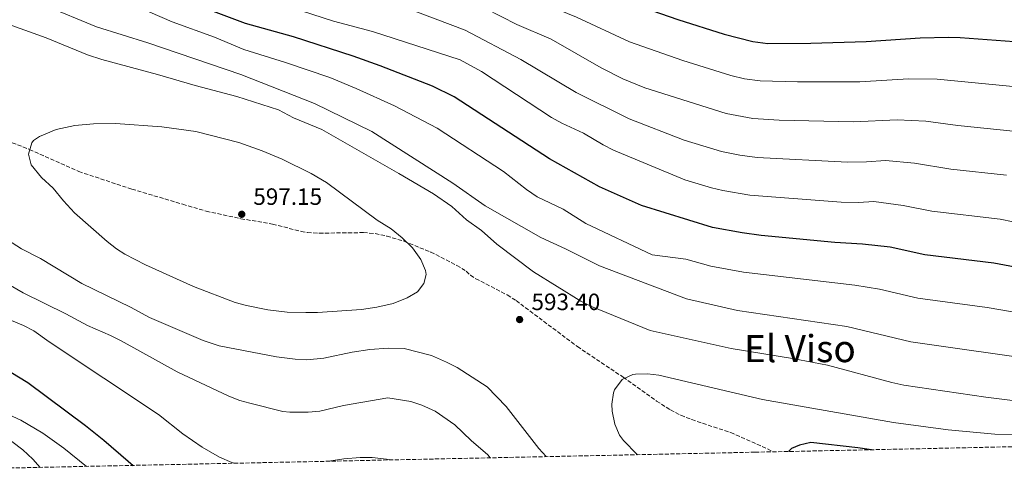
# Model space of a CAD drawing. Units: metres. Extents: x 645214 to 648681, y 4718388 to 4720772.
# Drawn here: x 647429 to 647847, y 4718427 to 4718622 of the extents above; entities that cross this region are included whole.
import ezdxf
from ezdxf.enums import TextEntityAlignment as Align

# ---------------------------------------------------------------- set-up
doc = ezdxf.new("R2010")
doc.units = ezdxf.units.M
doc.header["$MEASUREMENT"] = 0
doc.linetypes.add('DGN Style 3', pattern=[2.435891, 1.739922, -0.695969])
for name, color, linetype, lineweight in [('Cota de punto acotado terreno', 7, 'Continuous', 0), ('Curva de nivel directora', 30, 'Continuous', 30), ('Curva de nivel intermedia', 30, 'Continuous', 0), ('Punto acotado terreno (símbolo)', 7, 'Continuous', 0), ('Senda', 7, 'DGN Style 3', 0), ('Texto de Área (paraje) menor', 7, 'Continuous', 0), ('Zona arbolada', 92, 'DGN Style 3', 0)]:
    doc.layers.add(name, color=color, linetype=linetype, lineweight=lineweight)
doc.styles.add('Style-Arial', font='arial.ttf')

# ---------------------------------------------------------------- blocks, each defined once
blk = doc.blocks.new('5PATER')
at = {"layer": 'Punto acotado terreno (símbolo)', "linetype": 'Continuous', "lineweight": 0}
h = blk.add_hatch(color=51, dxfattribs=at)
edge = h.paths.add_edge_path()
edge.add_ellipse((0, 0), major_axis=(-0.11, -0.111), ratio=0.999422, start_angle=0, end_angle=360)

msp = doc.modelspace()

# ---------------------------------------------------------------- linework, layer by layer
at = {"layer": 'Curva de nivel directora', "color": 30, "linetype": 'Continuous', "lineweight": 30, "flags": 128}
for points, elevation in [([(647421.6, 4718731.69), (647435.63, 4718726.41), (647454.78, 4718718.39), (647465.55, 4718714.27), (647485.7, 4718707.29), (647503.76, 4718702.31), (647514.37, 4718698.61), (647533.1, 4718690.97), (647538.76, 4718688.36), (647576.34, 4718673.9), (647589.97, 4718668.35), (647627.08, 4718652.43), (647645.14, 4718645.6), (647657.92, 4718640.14), (647708.57, 4718622.42), (647728.11, 4718616.21), (647740.31, 4718613.08), (647746.64, 4718612.28), (647764.96, 4718612.36), (647788.42, 4718613.12), (647811.3, 4718614.62), (647823.23, 4718614.89), (647828.23, 4718614.81), (647851.1, 4718613.12)], 550), ([(647853.84, 4718517.01), (647842.46, 4718519.07), (647813.28, 4718522.67), (647798.55, 4718525.95), (647786.83, 4718527.23), (647775.04, 4718527.94), (647743.83, 4718530.88), (647735.81, 4718531.91), (647723.19, 4718534.26), (647693.16, 4718543.61), (647675.38, 4718551.5), (647654.18, 4718563.38), (647613.71, 4718589.68), (647604.44, 4718594.12), (647582.25, 4718602.84), (647570.91, 4718606.97), (647545.57, 4718615.16), (647525.26, 4718620.72), (647502.66, 4718629.28), (647444.33, 4718654.69), (647427.1, 4718663.12)], 575), ([(647422.46, 4718474.84), (647432.98, 4718468.53), (647457.37, 4718450.33), (647465.15, 4718444.04), (647475.41, 4718435.08), (647477.6, 4718433.36)], 575), ([(647790.57, 4718439.99), (647784.84, 4718440.87), (647764.94, 4718443), (647760.06, 4718441.88), (647756.77, 4718440.57), (647755.4, 4718439.25)], 600)]:
    msp.add_lwpolyline(points, dxfattribs=dict(at, elevation=elevation))
at = {"layer": 'Curva de nivel intermedia', "color": 30, "linetype": 'Continuous', "lineweight": 0, "flags": 128}
for points, elevation in [([(647853.48, 4718593.81), (647818.43, 4718597.08), (647806.38, 4718597.28), (647785.74, 4718596.08), (647759.24, 4718595.96), (647743.49, 4718596.38), (647736.83, 4718597.33), (647730.96, 4718598.7), (647710.62, 4718605.01), (647687.96, 4718613.01), (647665.61, 4718623.39), (647649.6, 4718630.01), (647613.24, 4718646.21), (647600.46, 4718651.56), (647578.32, 4718659.21), (647556.94, 4718667.08), (647508.59, 4718686.53), (647485.39, 4718693.96), (647453.4, 4718705.94), (647416.39, 4718722.03)], 555), ([(647847.86, 4718556.46), (647824.31, 4718559.01), (647808.82, 4718561.46), (647796.53, 4718562.6), (647788.47, 4718562.08), (647780.39, 4718562.01), (647742.15, 4718563.96), (647734.8, 4718564.94), (647727.08, 4718566.47), (647711.16, 4718571.33), (647687.89, 4718580.27), (647665.48, 4718591.47), (647641.91, 4718605.49), (647618.32, 4718617.91), (647592.86, 4718627.55), (647566.75, 4718634.88), (647539.09, 4718643.93), (647520.37, 4718650.51), (647476.03, 4718668.02), (647453.34, 4718677.97), (647430.58, 4718688.77), (647406.92, 4718698.98)], 565), ([(647427.11, 4718632.63), (647440.16, 4718628.32), (647462.1, 4718619.37), (647483.87, 4718612.61), (647523.25, 4718599.06), (647554.53, 4718586.77), (647578.8, 4718574.94), (647613.14, 4718553.11), (647626.81, 4718543.38), (647650.4, 4718530), (647660.96, 4718525.24), (647675.34, 4718517.98), (647712.24, 4718503.95), (647733.76, 4718499.1), (647780.15, 4718492.25), (647807.3, 4718485.81), (647863.88, 4718477.69)], 585), ([(647866.16, 4718495.83), (647839.7, 4718500.38), (647810.29, 4718504.24), (647793.98, 4718508.11), (647783.5, 4718509.77), (647736.31, 4718515.27), (647722.48, 4718517.9), (647711.97, 4718520.8), (647697.6, 4718522.7), (647669.48, 4718536), (647659.94, 4718541.95), (647648.89, 4718547.26), (647644.33, 4718550.38), (647634.56, 4718558), (647606.49, 4718576.43), (647588.43, 4718585.78), (647572.21, 4718593.17), (647560.92, 4718597.82), (647542.13, 4718604.25), (647524.54, 4718609.69), (647512.03, 4718614.97), (647494.15, 4718621.49), (647460.46, 4718636.15)], 580), ([(647850.73, 4718575.13), (647827.28, 4718577.49), (647813.62, 4718579.27), (647801.46, 4718579.94), (647783.07, 4718579.05), (647751.52, 4718579.73), (647740.34, 4718580.49), (647729.02, 4718582.58), (647694.5, 4718593.53), (647685.24, 4718597.34), (647676.01, 4718601.92), (647654.8, 4718614.08), (647640.29, 4718620.37), (647620.34, 4718630.46)], 560), ([(647856.22, 4718535.57), (647845.13, 4718537.77), (647816.2, 4718541.1), (647804.01, 4718543.64), (647791.61, 4718545.27), (647785.16, 4718544.84), (647777.71, 4718544.98), (647738.98, 4718547.92), (647727.6, 4718549.89), (647722.73, 4718551.04), (647711.43, 4718554.48), (647681.28, 4718567), (647676.85, 4718569.31), (647668.58, 4718574.31), (647659.3, 4718578.53), (647654.93, 4718580.96), (647625.25, 4718600.4), (647616.3, 4718605.36), (647579.04, 4718617.43), (647562.58, 4718621.76), (647549.01, 4718626.06)], 570), ([(647420.5, 4718621.86), (647440.73, 4718614.68), (647458.29, 4718607.53), (647464.29, 4718605.55), (647487.84, 4718599.17), (647503.87, 4718594.43), (647521.52, 4718589.83), (647539.24, 4718584.11), (647545.61, 4718580.68), (647557.56, 4718575.8), (647590.28, 4718557.2), (647604.99, 4718548.45), (647612.64, 4718543.15), (647618.98, 4718537.56), (647625.23, 4718533.01), (647631.78, 4718527.15), (647647.36, 4718515.48), (647667.43, 4718503.01), (647671.92, 4718500.8), (647696.77, 4718490.63), (647731.2, 4718482.93), (647757.18, 4718478.67), (647771.92, 4718475.91), (647799.27, 4718468.45), (647804.31, 4718467.38), (647839.14, 4718462.29), (647861.59, 4718459.44)], 590), ([(647222.59, 4718607.15), (647235.3, 4718599.71), (647244.05, 4718595.2), (647257.37, 4718587.08), (647286.35, 4718567.34), (647293.46, 4718561.28), (647296.99, 4718558.82), (647324.1, 4718541.15), (647335.28, 4718533.35), (647376.62, 4718513.46), (647405.54, 4718502.54), (647416.46, 4718498.82), (647431.05, 4718492.71), (647435.51, 4718490.46), (647441.97, 4718485.77), (647488.28, 4718454.93), (647498.69, 4718446.76), (647506.91, 4718441.12), (647514.2, 4718436.9), (647519.4, 4718434.61), (647520.62, 4718434.27)], 580), ([(647550.75, 4718498.18), (647542.83, 4718498.35), (647534.69, 4718499.36), (647525.64, 4718501.15), (647520.8, 4718502.42), (647503.16, 4718509.19), (647482.78, 4718518.45), (647474.13, 4718522.95), (647470.55, 4718525.19), (647466.59, 4718528.24), (647452.75, 4718540.52), (647448.02, 4718545.51), (647443.63, 4718550.93), (647438.69, 4718555.43), (647434.3, 4718560.77), (647433.26, 4718565.34), (647434.56, 4718570.1), (647435.32, 4718571.13), (647437.86, 4718572.84), (647444.89, 4718575.8), (647452.85, 4718577.45), (647460.82, 4718578.14), (647470.12, 4718578.29), (647489.72, 4718576.93), (647504.17, 4718574.89), (647522.38, 4718570.24), (647532.31, 4718566.8), (647540.82, 4718563.17), (647553.05, 4718557.08), (647559.51, 4718553.32), (647581.01, 4718537.37), (647587.04, 4718533.65), (647591.61, 4718529.84), (647596.05, 4718525.67), (647599.53, 4718520.73), (647601.53, 4718516.04), (647601.86, 4718514.24), (647600.88, 4718510.55), (647598.09, 4718506.96), (647593.75, 4718504.45), (647587.78, 4718502.08), (647580.94, 4718500.4), (647574.36, 4718499.49), (647555.74, 4718498.23), (647550.75, 4718498.18)], 595), ([(647652.65, 4718437.07), (647649.53, 4718440.57), (647635.72, 4718458.4), (647627.75, 4718466.62), (647614.91, 4718474.88), (647610.46, 4718477.15), (647604.07, 4718479.92), (647592.5, 4718482.94), (647585.69, 4718483.14), (647577.93, 4718482.48), (647570.45, 4718481.39), (647558.42, 4718478.77), (647551.21, 4718478.17), (647546.22, 4718478.43), (647538.32, 4718479.37), (647514.04, 4718484.1), (647507.21, 4718486.28), (647484.56, 4718496.12), (647476.5, 4718500.43), (647455.82, 4718510.5), (647438.27, 4718521.13), (647430.22, 4718525.17), (647416.27, 4718534.11)], 590), ([(647628.99, 4718436.57), (647627.95, 4718437.8), (647620.86, 4718443.94), (647614.02, 4718450.52), (647605.7, 4718456.33), (647600.05, 4718458.87), (647595.31, 4718460.44), (647585.54, 4718462.04), (647566.78, 4718458.79), (647556.75, 4718456.37), (647551.77, 4718455.88), (647543.99, 4718455.86), (647541.07, 4718456.26), (647527.02, 4718459.76), (647522.81, 4718460.9), (647518.14, 4718462.69), (647496.23, 4718473.04), (647472.49, 4718486.12), (647468.04, 4718488.4), (647458.19, 4718492.71), (647449.09, 4718497.62), (647431, 4718506.56), (647419.09, 4718513.31)], 585), ([(647868.81, 4718446.21), (647842.98, 4718446.57), (647823.07, 4718448.42), (647799.96, 4718451.59), (647744.44, 4718461.27), (647700.51, 4718471.57), (647695.62, 4718472.16), (647690.63, 4718472.03), (647689.42, 4718471.86), (647684.91, 4718469.75), (647681.7, 4718465.36), (647681.25, 4718464.07), (647680.47, 4718459.38), (647680.62, 4718456.42), (647681.77, 4718450.8), (647683.78, 4718446.21), (647685.42, 4718443.88), (647691.35, 4718437.98), (647691.45, 4718437.89)], 595), ([(647416.31, 4718458.8), (647429.94, 4718452.52), (647439.32, 4718446.98), (647448.21, 4718440.7), (647457.84, 4718432.94)], 570), ([(647426.18, 4718443.48), (647430.76, 4718439.91), (647435.05, 4718435.96), (647438.2, 4718432.52)], 565), ([(647560.56, 4718435.11), (647566.89, 4718436.11), (647573.9, 4718436.76), (647578.9, 4718436.76), (647587.35, 4718435.68)], 580)]:
    msp.add_lwpolyline(points, dxfattribs=dict(at, elevation=elevation))
at = {"layer": 'Senda', "color": 7, "linetype": 'DGN Style 3', "lineweight": 0}
msp.add_polyline3d([(647412.68, 4718575.49, 594.97), (647433.63, 4718567.33, 595.28), (647454.53, 4718557.98, 595.28), (647477.05, 4718550.5, 595.72), (647498.6, 4718544.13, 597), (647508.6, 4718541.14, 597.28), (647523.24, 4718537.97, 598.22), (647536.72, 4718535.69, 598.72), (647548.84, 4718532.58, 599.09), (647551.51, 4718532.14, 599.1), (647556.49, 4718531.83, 598.8), (647575.28, 4718532.08, 596.81), (647580.22, 4718531.69, 596.36), (647585.11, 4718530.61, 595.91), (647592.43, 4718528.43, 595.19), (647603.75, 4718523.85, 594.23), (647614.86, 4718518.15, 594.14), (647618.81, 4718515.73, 594.14), (647620.59, 4718513.97, 594.14), (647622.85, 4718512.54, 594.1), (647636.19, 4718505.62, 593.44), (647639.94, 4718503.26, 593.38), (647665.92, 4718483.74, 594.21), (647685.32, 4718470.78, 595.42), (647699.52, 4718460.62, 596.4), (647705.38, 4718456.87, 596.81), (647709.81, 4718454.59, 597.22), (647714.42, 4718452.75, 597.77), (647730.96, 4718447.27, 599.94), (647749.19, 4718439.12, 601.5)], dxfattribs=at)
at = {"layer": 'Zona arbolada', "color": 92, "linetype": 'DGN Style 3', "lineweight": 0}
msp.add_polyline3d([(648680.64, 4718458.87, 567.42), (647741.24, 4718438.95, 549.81), (647179.11, 4718427.03, 539.27)], dxfattribs=at)

# ---------------------------------------------------------------- block references
at = {"layer": 'Punto acotado terreno (símbolo)', "color": 7, "linetype": 'Continuous', "lineweight": 0, "xscale": 10, "yscale": 10, "zscale": 10}
for p in [(647523.62, 4718539.84, 597.15), (647641.44, 4718495.21, 593.4)]:
    msp.add_blockref('5PATER', p, dxfattribs=at)

# ---------------------------------------------------------------- texts
at = {"layer": 'Cota de punto acotado terreno', "color": 7, "linetype": 'Continuous', "lineweight": 0, "style": 'Style-Arial'}
for s, p in [('597.15', (647528.54, 4718543.84, 597.15)), ('593.40', (647646.48, 4718499.21, 593.4))]:
    msp.add_text(s, height=7, dxfattribs=at).set_placement(p)
at = {"layer": 'Texto de Área (paraje) menor', "color": 7, "linetype": 'Continuous', "lineweight": 0, "style": 'Style-Arial'}
msp.add_text('El Viso', height=11.5, dxfattribs=at).set_placement((647760.29, 4718482.89, 589.29), align=Align.MIDDLE_CENTER)

doc.saveas('drawing.dxf')
